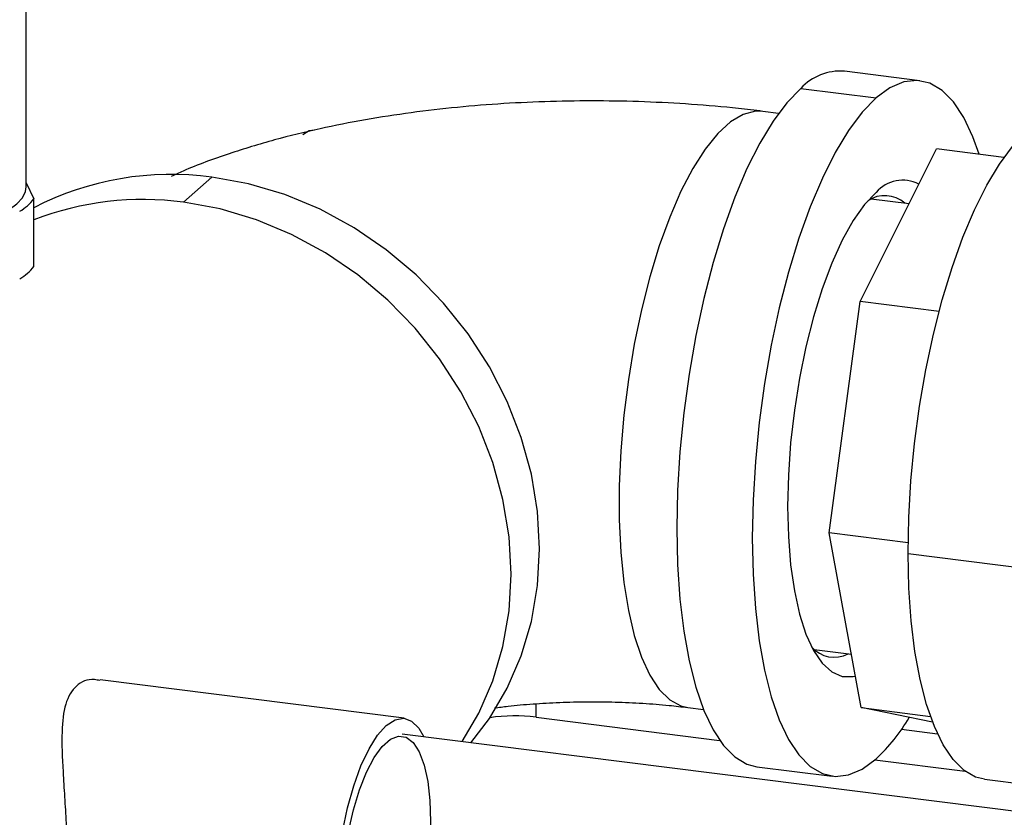
# Model space of a CAD drawing. Units: millimetres. Extents: x 4 to 416, y 4 to 293.
# Drawn here: x 333 to 342, y 209 to 216 of the extents above; entities that cross this region are included whole.
import ezdxf

# ---------------------------------------------------------------- set-up
doc = ezdxf.new("R2010")
doc.units = ezdxf.units.MM

msp = doc.modelspace()

# ---------------------------------------------------------------- linework, layer by layer
at = {"color": 7, "linetype": 'Continuous', "lineweight": 25}
for p, q in [((332.6405, 214.6145), (332.6405, 217.4167)), ((340.955, 215.6008), (340.2534, 215.6891)), ((339.846, 215.5283), (340.5475, 215.4399)), ((339.64, 215.2971), (339.4937, 215.3155)), ((340.4005, 213.5477), (341.1084, 214.9663)), ((341.7373, 214.8871), (341.1084, 214.9663)), ((332.6405, 214.6499), (332.7117, 214.5021)), ((334.3679, 214.704), (334.1027, 214.4701)), ((332.7117, 213.8735), (332.7117, 214.5021)), ((340.8537, 214.4559), (340.5005, 214.5004)), ((340.1105, 211.3955), (340.4005, 213.5477)), ((341.1341, 213.4553), (340.4005, 213.5477)), ((340.846, 211.3029), (340.1105, 211.3955)), ((340.4084, 209.7704), (340.1105, 211.3955)), ((340.8455, 211.2043), (343.4874, 210.8714)), ((339.9727, 210.3113), (340.3172, 210.2679)), ((336.1573, 209.6707), (333.3271, 210.0273)), ((337.3837, 209.6812), (337.3837, 209.8063)), ((338.7952, 209.7713), (338.9415, 209.7529)), ((340.4084, 209.7704), (341.0529, 209.6892)), ((341.0734, 209.6337), (340.4084, 209.7704)), ((337.3837, 209.6812), (339.0919, 209.4659)), ((342.0707, 208.7765), (336.1388, 209.5239)), ((341.1196, 209.5247), (340.7838, 209.567)), ((340.5366, 209.2839), (341.3771, 209.178)), ((339.4385, 209.2209), (340.1401, 209.1326)), ((341.5566, 209.1038), (342.145, 209.0297))]:
    msp.add_line(p, q, dxfattribs=at)
at = {"color": 7, "linetype": 'Continuous', "lineweight": 25, "flags": 128}
for points in [[(341.5068, 214.9161), (341.4486, 215.0774), (341.3625, 215.2585), (341.2661, 215.4031), (341.1607, 215.5096), (341.0476, 215.5765), (340.9282, 215.6031), (340.804, 215.589), (340.6766, 215.5344), (340.5475, 215.4399)], [(339.846, 215.5283), (339.717, 215.3952), (339.5895, 215.2251), (339.4654, 215.0201), (339.346, 214.7829), (339.2328, 214.5165), (339.1274, 214.2241), (339.0311, 213.9095), (338.945, 213.5765), (338.8702, 213.2295), (338.8077, 212.8727), (338.7582, 212.5107), (338.7224, 212.148), (338.7008, 211.7891), (338.6935, 211.4387), (338.7008, 211.101), (338.7224, 210.7803), (338.7582, 210.4807), (338.8077, 210.2059), (338.8702, 209.9594), (338.945, 209.7443), (339.0311, 209.5632), (339.1274, 209.4186), (339.2328, 209.3121), (339.346, 209.2452), (339.4385, 209.2209)], [(340.5475, 215.4399), (340.4185, 215.3068), (340.2911, 215.1367), (340.1669, 214.9317), (340.0475, 214.6946), (339.9344, 214.4281), (339.829, 214.1357), (339.7326, 213.8211), (339.6465, 213.4882), (339.5717, 213.1411), (339.5092, 212.7844), (339.4598, 212.4223), (339.424, 212.0596), (339.4023, 211.7008), (339.3951, 211.3503), (339.4023, 211.0126), (339.424, 210.6919), (339.4598, 210.3923), (339.5092, 210.1175), (339.5717, 209.871), (339.6465, 209.6559), (339.7326, 209.4749), (339.829, 209.3302), (339.9344, 209.2237), (340.0475, 209.1568), (340.1669, 209.1302), (340.2911, 209.1443), (340.4185, 209.1989), (340.5475, 209.2934)], [(339.4936, 215.3155), (339.4251, 215.3166), (339.3098, 215.2863), (339.1921, 215.2166), (339.0737, 215.1085), (338.9563, 214.9635), (338.8416, 214.7838), (338.7313, 214.5719), (338.6269, 214.3308), (338.53, 214.0641), (338.4418, 213.7755), (338.3638, 213.4692), (338.297, 213.1497), (338.2424, 212.8214), (338.2007, 212.4891), (338.1725, 212.1576), (338.1584, 211.8317), (338.1584, 211.516), (338.1725, 211.215), (338.2007, 210.9331), (338.2424, 210.6744), (338.297, 210.4425), (338.3638, 210.2407), (338.4418, 210.0721), (338.53, 209.939), (338.6269, 209.8432), (338.7313, 209.7863), (338.7957, 209.7713)], [(340.8455, 211.2043), (340.8518, 211.5383), (340.8718, 211.8805), (340.9053, 212.2266), (340.9518, 212.5723), (341.0109, 212.9131), (341.0817, 213.2449), (341.1634, 213.5634), (341.2549, 213.8646), (341.3551, 214.1448), (341.4628, 214.4004), (341.5764, 214.6283), (341.6948, 214.8254), (341.8163, 214.9895), (341.9394, 215.1183), (342.0626, 215.2103), (342.1843, 215.2644), (342.303, 215.2798), (342.3344, 215.2772)], [(335.2127, 215.0994), (335.274, 215.1374), (335.3238, 215.1433)], [(336.7771, 209.4435), (336.9497, 209.6704), (337.1151, 209.9512), (337.2459, 210.2531), (337.3406, 210.5724), (337.3978, 210.9049), (337.417, 211.2466), (337.3978, 211.5931), (337.3406, 211.9401), (337.2459, 212.2832), (337.1151, 212.6181), (336.9497, 212.9405), (336.7518, 213.2465), (336.5239, 213.5322), (336.269, 213.794), (335.9901, 214.0285), (335.6908, 214.233), (335.3749, 214.4046), (335.0464, 214.5414), (334.7093, 214.6416), (334.3679, 214.704)], [(332.1484, 214.2697), (332.2762, 214.3092), (332.3875, 214.354), (332.4802, 214.4032), (332.5529, 214.4561), (332.6043, 214.5116), (332.6335, 214.5689), (332.6405, 214.6145)], [(340.5475, 214.5618), (340.4401, 214.4483), (340.3345, 214.2991), (340.2325, 214.1169), (340.136, 213.9047), (340.0464, 213.6662), (339.9655, 213.4055), (339.8945, 213.127), (339.8346, 212.8355), (339.787, 212.536), (339.7524, 212.2336), (339.7314, 211.9334), (339.7244, 211.6407), (339.7314, 211.3604), (339.7524, 211.0973), (339.787, 210.8559), (339.8346, 210.6403), (339.8945, 210.4544), (339.9655, 210.3011), (340.0464, 210.1832), (340.136, 210.1026), (340.2325, 210.0608), (340.3345, 210.0584), (340.3548, 210.0625)], [(336.696, 209.4537), (336.8499, 209.7173), (336.9807, 210.0193), (337.0754, 210.3385), (337.1327, 210.6711), (337.1518, 211.0127), (337.1327, 211.3592), (337.0754, 211.7062), (336.9807, 212.0493), (336.8499, 212.3842), (336.6845, 212.7067), (336.4866, 213.0127), (336.2588, 213.2984), (336.0038, 213.5601), (335.7249, 213.7947), (335.4257, 213.9991), (335.1098, 214.1708), (334.7812, 214.3076), (334.4441, 214.4078), (334.1027, 214.4701)], [(341.5566, 209.1038), (341.4737, 209.1248), (341.3654, 209.1868), (341.2644, 209.2866), (341.172, 209.4229), (341.0893, 209.594), (341.0174, 209.7978), (340.9571, 210.0316), (340.9093, 210.2926), (340.8745, 210.5775), (340.8531, 210.8827), (340.8455, 211.2043)], [(335.5192, 207.9321), (335.5264, 208.1567), (335.5477, 208.3871), (335.5824, 208.6163), (335.6295, 208.8374), (335.6876, 209.0436), (335.7549, 209.2286), (335.8294, 209.3869), (335.9088, 209.5136), (335.9906, 209.6049), (336.0725, 209.658), (336.1519, 209.6713), (336.2263, 209.6444), (336.2937, 209.578), (336.3407, 209.4984)], [(335.5782, 207.9841), (335.5852, 208.1924), (335.606, 208.406), (335.6399, 208.6176), (335.6858, 208.82), (335.7421, 209.0064), (335.8068, 209.1703), (335.8778, 209.3062), (335.9526, 209.4095), (336.0287, 209.4767), (336.1035, 209.5053), (336.1745, 209.4946), (336.2392, 209.4448), (336.2955, 209.3577), (336.3413, 209.2362), (336.3753, 209.0844), (336.3961, 208.9075), (336.4031, 208.7116), (336.3961, 208.5033), (336.3753, 208.2897), (336.3413, 208.0781), (336.3003, 207.8942)]]:
    msp.add_lwpolyline(points, dxfattribs=at)
at = {"color": 7, "linetype": 'Continuous', "lineweight": 25}
for centre, radius, start, end in [((340.218, 215.1825), 0.5079, 85.9953, 137.09109), ((333.9898, 211.9394), 2.7903, 82.21295, 117.26158), ((340.7957, 214.3479), 0.3276, 62.83255, 139.22958), ((332.3488, 214.784), 0.4595, 300.12642, 322.16251), ((333.7257, 211.6734), 2.822, 82.32278, 111.05886), ((340.628, 214.2507), 0.2812, 48.3298, 124.35637), ((332.3488, 214.1554), 0.4595, 300.12642, 322.16251), ((340.1568, 210.5141), 0.2753, 220.30966, 298.28115), ((337.1876, 208.1136), 1.5798, 82.87083, 98.52827), ((339.333, 210.5846), 1.7727, 313.24827, 329.25185)]:
    msp.add_arc(centre, radius, start, end, dxfattribs=at)
for points, knots in [([(339.4937, 215.3155), (339.4179, 215.3246), (339.1991, 215.3509), (338.8322, 215.3827), (338.394, 215.4063), (337.9555, 215.4151), (337.5179, 215.4095), (337.082, 215.3895), (336.6487, 215.3548), (336.2186, 215.305), (335.7914, 215.2391), (335.3666, 215.1552), (334.9424, 215.0514), (334.518, 214.9209), (334.1992, 214.8076), (334.0265, 214.7268), (333.99, 214.7098)], [0, 0, 0, 0, 0.040195, 0.116047, 0.191023, 0.265464, 0.339739, 0.414154, 0.488997, 0.564662, 0.641611, 0.720427, 0.80185, 0.886793, 0.976105, 1, 1, 1, 1]), ([(333.3264, 210.0221), (333.3088, 210.0256), (333.2235, 210.0423), (333.0956, 209.9868), (332.9959, 209.8167), (332.9649, 209.5413), (332.9776, 209.236), (332.9971, 208.9409), (333.0122, 208.7025), (333.0222, 208.4676), (333.027, 208.1887), (333.0172, 207.8851), (332.9894, 207.6059), (332.9703, 207.4549), (332.9714, 207.3905), (332.9873, 207.3872), (332.9939, 207.3858)], [0, 0, 0, 0, 0.023011, 0.11167, 0.200431, 0.288981, 0.39176, 0.449191, 0.506577, 0.559985, 0.613367, 0.706831, 0.799417, 0.901713, 0.958748, 1, 1, 1, 1]), ([(336.9973, 209.7677), (337.0387, 209.7732), (337.1522, 209.7882), (337.3562, 209.806), (337.6036, 209.8203), (337.8609, 209.8261), (338.1207, 209.8233), (338.3763, 209.8117), (338.603, 209.7939), (338.7376, 209.7781), (338.7952, 209.7713)], [0, 0, 0, 0, 0.076275, 0.208866, 0.344521, 0.482233, 0.620992, 0.759695, 0.897127, 1, 1, 1, 1])]:
    msp.add_open_spline(points, degree=3, knots=knots, dxfattribs=at)

doc.saveas('drawing.dxf')
